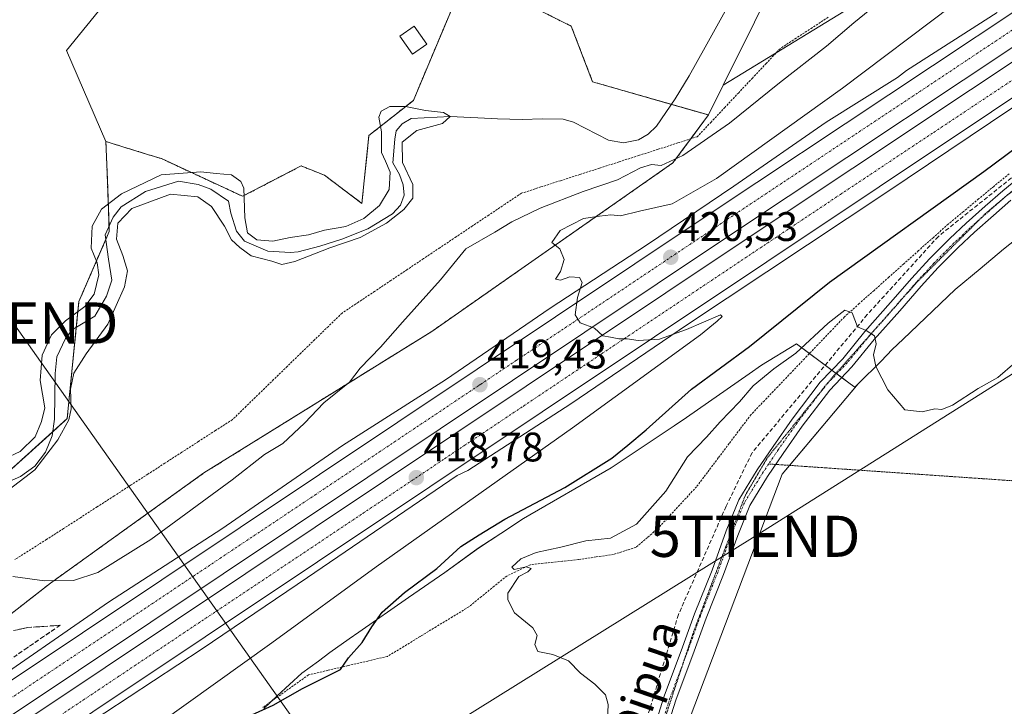
# Model space of a CAD drawing. Units: metres. Extents: x 580239 to 583682, y 4721957 to 4724310.
# Drawn here: x 582228 to 582467, y 4722577 to 4722744 of the extents above; entities that cross this region are included whole.
import ezdxf
from ezdxf.enums import TextEntityAlignment as Align

# ---------------------------------------------------------------- set-up
doc = ezdxf.new("R2010")
doc.units = ezdxf.units.M
doc.header["$MEASUREMENT"] = 0
for name, pattern in [('TRAZO_Y_PUNTO', [1, 0.5, -0.25, 0, -0.25]), ('TRAZOS', [0.75, 0.5, -0.25]), ('TRAZOS2', [0.375, 0.25, -0.125]), ('TRAZOSX2', [1.5, 1, -0.5])]:
    doc.linetypes.add(name, pattern=pattern)
doc.layers.get('0').update_dxf_attribs({"lineweight": 5})
for name, color, linetype, lineweight in [('Alambrada', 19, 'TRAZOS', 0), ('Arbolado forestal', 92, 'TRAZOS', 0), ('Arbolado forestal CxS', 92, 'Continuous', 0), ('Arcén (en calzada doble)', 9, 'Continuous', 13), ('Carretera de calzada doble', 1, 'Continuous', 13), ('Carretera de calzada doble Cxs', 1, 'Continuous', 13), ('Carretera de calzada doble eje', 1, 'TRAZO_Y_PUNTO', 0), ('Carretera de calzada única', 19, 'Continuous', 13), ('Carretera de calzada única Cxs', 19, 'Continuous', 13), ('Carretera de calzada única eje', 19, 'TRAZO_Y_PUNTO', 0), ('Carátula', 7, 'Continuous', 5), ('Conducción de agua lineal', 5, 'TRAZOSX2', 0), ('Corriente natural lineal', 142, 'Continuous', 13), ('Cultivos herbáceos CxS', 92, 'Continuous', 0), ('Curva de nivel maestra', 36, 'Continuous', 30), ('Curva de nivel normal', 36, 'Continuous', 0), ('Edificación ligera', 1, 'Continuous', 0), ('Edificación ligera Cxs', 1, 'Continuous', 0), ('Huerta', 92, 'Continuous', 0), ('Huerta CxS', 92, 'Continuous', 0), ('Matorral', 135, 'Continuous', 0), ('Matorral CxS', 135, 'Continuous', 0), ('Núcleo urbano', 19, 'Continuous', 0), ('Núcleo urbano CxS', 19, 'Continuous', 0), ('Punto de cota en terreno', 7, 'Continuous', 0), ('Rótulo de punto de cota en terreno', 19, 'Continuous', 0), ('Senda virtual', 19, 'TRAZOS2', 0), ('Talud superficial', 39, 'TRAZOSX2', 0), ('Tendido', 6, 'Continuous', 0), ('Texto cartográfico', 19, 'Continuous', 0), ('Torre de tendido puntual', 7, 'Continuous', 0), ('Vía pecuaria eje', 92, 'TRAZOS2', 0)]:
    doc.layers.add(name, color=color, linetype=linetype, lineweight=lineweight)
doc.styles.add('Arial', font='txt', dxfattribs={"height": 0.2})

# ---------------------------------------------------------------- blocks, each defined once
blk = doc.blocks.new('*U170')
at = {"layer": 'Núcleo urbano CxS', "color": 19, "linetype": 'Continuous', "lineweight": 0}
for points in [[(582473.28, 4722693.09, 429.5), (582466.7, 4722687.91, 429.48), (582461.03, 4722683.18, 429.36), (582454.98, 4722678.13, 429.24), (582442.32, 4722666.06, 429.58), (582439.65, 4722663.52, 429.76), (582436.97, 4722660.71, 429.87), (582431.38, 4722655.18, 430.27), (582430.56, 4722654.37, 430.33), (582429.47, 4722655.18, 430.4), (582425.38, 4722658.23, 430.59), (582416.38, 4722664.93, 428.93), (582407.89, 4722659.77, 427.71), (582404.86, 4722657.66, 427.49), (582389.64, 4722647.03, 426.39), (582386.67, 4722645.05, 426.3), (582371.34, 4722634.82, 425.22), (582350.05, 4722622.49, 425.49), (582344.56, 4722618.89, 426.2), (582339.06, 4722615.28, 426.6), (582330.88, 4722609.39, 425.45), (582322.1, 4722603.3, 425.27), (582309.98, 4722594.9, 424.27), (582307.64, 4722593.28, 424.07), (582302.99, 4722589.9, 423.96), (582300.21, 4722587.87, 423.89), (582296.12, 4722584.89, 424.24), (582290.14, 4722579.4, 424.58), (582286.89, 4722576.36, 424.92)], [(582210.7, 4722587.8, 419.39), (582235.09, 4722606.82, 414.89), (582272.36, 4722633.57, 413.75), (582327.77, 4722667.97, 417.23), (582386.36, 4722708.9, 415.18), (582394.98, 4722720.54, 413.33), (582398.56, 4722727.78, 413.04), (582551.2, 4722821.04, 419.14)]]:
    blk.add_polyline3d(points, dxfattribs=at)
blk = doc.blocks.new('*U171')
at = {"layer": 'Cultivos herbáceos CxS', "color": 92, "linetype": 'Continuous', "lineweight": 0}
blk.add_polyline3d([(582356.67, 4722461.32, 427.98), (582369.62, 4722514.97, 429.08), (582386.53, 4722563.57, 430.09), (582412.94, 4722633.3, 431.03), (582431.38, 4722655.18, 430.27), (582436.97, 4722660.71, 429.87), (582439.65, 4722663.52, 429.76), (582442.32, 4722666.06, 429.58), (582454.98, 4722678.13, 429.24), (582461.03, 4722683.18, 429.36), (582466.7, 4722687.91, 429.48), (582473.28, 4722693.09, 429.5), (582483.1, 4722701.01, 428.82), (582484.62, 4722702.08, 428.84), (582488.31, 4722703.71, 429.24), (582501.92, 4722712.3, 428.7), (582503.2, 4722712.96, 428.86), (582508.67, 4722715.44, 428.94), (582507.96, 4722716.63, 428.11), (582515.66, 4722722.91, 426.7), (582543.19, 4722737.01, 427.47), (582566.2, 4722756.01, 423.14)], dxfattribs=at)
blk = doc.blocks.new('5PATER')
at = {"layer": 'Carátula', "linetype": 'Continuous', "lineweight": 5}
h = blk.add_hatch(color=250, dxfattribs=at)
edge = h.paths.add_edge_path()
edge.add_ellipse((0, 0.01), major_axis=(-1.33, -1.34), ratio=0.999422, start_angle=0, end_angle=360)
blk = doc.blocks.new('5TTEND')
blk.add_text('5TTEND', height=10).set_placement((0, 0), align=Align.MIDDLE_CENTER)

msp = doc.modelspace()

# ---------------------------------------------------------------- linework, layer by layer
at = {"layer": 'Alambrada', "color": 19, "linetype": 'TRAZOS', "lineweight": 0}
for points in [[(582424.1, 4722744.29, 415.51), (582420.2, 4722741.74, 414.16), (582416.29, 4722739.2, 414.06), (582412.39, 4722736.65, 413.48), (582409.04, 4722733.09, 413.57), (582405.69, 4722729.52, 415.07), (582402.34, 4722725.96, 418.88), (582398.99, 4722722.4, 415.66), (582395.64, 4722718.83, 418.3), (582392.29, 4722715.27, 414.85), (582387.54, 4722713.74, 415.52), (582382.78, 4722712.21, 413.69), (582378.03, 4722710.69, 414.43), (582373.28, 4722709.16, 416.2), (582368.52, 4722707.63, 420.83), (582363.77, 4722706.1, 415.16), (582359.02, 4722704.58, 423.19), (582354.26, 4722703.05, 420.55), (582349.51, 4722701.52, 416.64), (582345.55, 4722698.87, 415.96), (582341.59, 4722696.23, 415.41), (582337.62, 4722693.58, 415.33), (582333.66, 4722690.93, 414.81), (582329.7, 4722688.28, 413.83), (582325.74, 4722685.64, 414.74), (582321.78, 4722682.99, 414.67), (582317.82, 4722680.34, 415.79), (582313.85, 4722677.69, 415.05), (582309.89, 4722675.05, 414.07), (582305.93, 4722672.4, 413.93), (582302.6, 4722669.17, 414.97), (582299.27, 4722665.93, 414.7), (582295.94, 4722662.7, 413.56), (582292.61, 4722659.46, 423.25), (582289.28, 4722656.23, 422.2), (582285.95, 4722652.99, 414.36), (582282.62, 4722649.76, 413.41), (582279.29, 4722646.52, 413.49), (582275.18, 4722643.87, 412.48), (582271.07, 4722641.23, 412.73), (582266.97, 4722638.58, 412.16), (582262.86, 4722635.93, 412.87), (582258.75, 4722633.28, 412.53), (582254.64, 4722630.64, 412.86), (582250.53, 4722627.99, 413.59), (582246.42, 4722625.34, 415.38), (582242.32, 4722622.69, 414.67), (582238.21, 4722620.05, 418.02), (582234.1, 4722617.4, 413.24), (582230.27, 4722614.97, 413.7), (582226.43, 4722612.55, 429.09)], [(582468.06, 4722706.25, 427.29), (582464.37, 4722703.2, 427.45), (582460.67, 4722700.14, 427.65), (582456.97, 4722697.08, 427.97), (582453.27, 4722694.02, 428.24), (582449.67, 4722690.8, 428.56), (582446.06, 4722687.58, 428.87), (582442.46, 4722684.36, 429.09), (582438.86, 4722681.15, 429.42), (582435.26, 4722677.93, 429.61), (582431.65, 4722674.71, 429.86), (582428.05, 4722671.49, 430.24), (582424.8, 4722668.09, 430.35), (582421.56, 4722664.7, 430.48), (582418.31, 4722661.3, 431.11), (582415.07, 4722657.91, 431.66), (582411.82, 4722654.51, 431.17), (582408.58, 4722651.12, 431.28), (582405.33, 4722647.72, 431.44), (582402.68, 4722644.22, 431.48), (582400.03, 4722640.71, 431.19), (582397.39, 4722637.21, 431.25), (582394.74, 4722633.7, 431.48), (582392.09, 4722630.2, 431.06), (582389.03, 4722626.89, 431.27), (582385.97, 4722623.59, 431.36), (582382.91, 4722620.28, 431.48), (582380.17, 4722617.91, 431.64), (582377.42, 4722615.53, 430.96), (582374.68, 4722614.65, 431.03), (582371.93, 4722613.77, 431.06), (582367.69, 4722613.15, 430.91), (582363.44, 4722612.52, 430.69), (582359.53, 4722612.1, 430.69), (582355.61, 4722611.69, 430.24), (582351.7, 4722611.27, 430.31), (582348.83, 4722609.9, 430.18), (582345.96, 4722608.52, 429.95), (582342.88, 4722606.02, 430.87), (582339.8, 4722603.51, 429.96), (582336.72, 4722601.01, 429.45), (582332.77, 4722598.61, 428.99), (582328.83, 4722596.21, 428.58), (582324.88, 4722593.8, 427.9), (582320.94, 4722591.4, 427.2), (582316.99, 4722589, 426.78), (582312.18, 4722587.87, 425.76), (582307.38, 4722586.75, 425.47), (582302.57, 4722585.62, 425.32), (582297.76, 4722584.49, 425.65), (582294.08, 4722581.86, 425.35), (582290.4, 4722579.24, 425.2), (582286.71, 4722576.61, 425.24)]]:
    msp.add_polyline3d(points, dxfattribs=at)
at = {"layer": 'Arbolado forestal', "color": 92, "linetype": 'TRAZOS', "lineweight": 0}
for points in [[(582394.98, 4722720.54, 413.33), (582385.99, 4722723.12, 411.54), (582375.33, 4722726.18, 412.42), (582366.84, 4722728.62, 412.62), (582361.65, 4722742.11, 413.08), (582353.35, 4722746.27, 413.16), (582332.59, 4722746.27, 413.25), (582323.99, 4722725.81, 411.54), (582323.27, 4722724.09, 410.56), (582312.47, 4722715.56, 411.45), (582310.76, 4722699.07, 412.1), (582301.66, 4722705.9, 412.51), (582295.98, 4722708.17, 412.48), (582281.76, 4722700.78, 409.17), (582262.02, 4722709.93, 411.64), (582258.65, 4722710.97, 412.67), (582248.53, 4722714.08, 413.38)], [(582051.48, 4722483.66, 410.57), (582066.85, 4722491.61, 411.46), (582069.62, 4722496.61, 411.28), (582083.29, 4722521.23, 411.21), (582127.27, 4722544.27, 414.8), (582184.96, 4722574.48, 420.34), (582190.21, 4722577.2, 420.18), (582210.7, 4722587.8, 419.39), (582235.09, 4722606.82, 414.89), (582272.36, 4722633.57, 413.75), (582327.77, 4722667.97, 417.23), (582386.36, 4722708.9, 415.18), (582390.7, 4722714.76, 413.61), (582394.98, 4722720.54, 413.33)], [(582248.53, 4722714.08, 413.38), (582248.88, 4722704.81, 412.21), (582249.3, 4722693.54, 409.73), (582249.35, 4722692.25, 409.64), (582248.51, 4722690.31, 409.24), (582241.96, 4722675.19, 410.7), (582241.33, 4722668.94, 408.7), (582239.11, 4722646.76, 409.94), (582235.59, 4722643.58, 409.07), (582221.49, 4722630.84, 408.99)]]:
    msp.add_polyline3d(points, dxfattribs=at)
at = {"layer": 'Arbolado forestal CxS', "color": 92, "linetype": 'Continuous', "lineweight": 0}
for points in [[(582353.35, 4722746.27, 413.16), (582361.65, 4722742.11, 413.08), (582366.84, 4722728.62, 412.62), (582375.33, 4722726.18, 412.42), (582394.98, 4722720.54, 413.33), (582394.98, 4722720.54, 413.33), (582386.36, 4722708.9, 415.18), (582327.77, 4722667.97, 417.23), (582272.36, 4722633.57, 413.75), (582235.09, 4722606.82, 414.89), (582210.7, 4722587.8, 419.39)], [(582221.49, 4722630.84, 408.99), (582239.11, 4722646.76, 409.94), (582241.96, 4722675.19, 410.7), (582249.35, 4722692.25, 409.64), (582248.88, 4722704.81, 412.21), (582248.53, 4722714.08, 413.38), (582258.65, 4722710.97, 412.67), (582262.02, 4722709.93, 411.64), (582281.76, 4722700.78, 409.17), (582295.98, 4722708.17, 412.48), (582301.66, 4722705.9, 412.51), (582310.76, 4722699.07, 412.1), (582312.47, 4722715.56, 411.45), (582323.27, 4722724.09, 410.56), (582323.99, 4722725.81, 411.54), (582332.59, 4722746.27, 413.25)]]:
    msp.add_polyline3d(points, dxfattribs=at)
at = {"layer": 'Arcén (en calzada doble)', "color": 9, "linetype": 'Continuous', "lineweight": 13}
for points in [[(582513.19, 4722751.69, 423.18), (582488.57, 4722735.52, 422.39), (582463.55, 4722718.74, 421.72), (582438.35, 4722701.76, 421.14), (582389.89, 4722669.61, 419.93), (582361.53, 4722650.38, 419.25), (582336.5, 4722634.19, 418.73), (582333.92, 4722632.96, 418.74), (582297.5, 4722608.19, 417.92), (582271.89, 4722590.81, 417.21), (582242.33, 4722571.35, 416.52), (582214.96, 4722552.54, 415.91)], [(582216.62, 4722579.66, 416.54), (582249.12, 4722602.15, 417.11), (582276.71, 4722619.98, 417.77), (582306.05, 4722640.22, 418.4), (582331.07, 4722656.21, 419.17), (582356.48, 4722673.59, 419.8), (582379.92, 4722688.94, 420.34), (582401.19, 4722703.27, 420.71), (582423.64, 4722718.82, 421.09), (582440.98, 4722729.68, 421.57), (582443.14, 4722731.32, 421.59), (582465.21, 4722745.46, 422.21)]]:
    msp.add_polyline3d(points, dxfattribs=at)
at = {"layer": 'Carretera de calzada doble', "color": 1, "linetype": 'Continuous', "lineweight": 13}
for points in [[(582070.46, 4722479.59, 413.1), (582396.16, 4722697.11, 420.7), (582481.51, 4722753.83, 422.77), (582558.73, 4722805.77, 424.46), (582580.64, 4722820.9, 423.55)], [(582583.44, 4722814.24, 425.27), (582562.71, 4722799.94, 424.75), (582485.42, 4722747.96, 422.78), (582400.07, 4722691.24, 420.76), (581907.98, 4722362.58, 409.21)], [(581907.6, 4722358.68, 409.1), (582401.71, 4722688.76, 420.74), (582487.07, 4722745.49, 422.77), (582564.39, 4722797.5, 424.85), (582584.62, 4722811.44, 425.37)], [(582587.46, 4722804.67, 424.22), (582568.44, 4722791.55, 424.96), (582491.07, 4722739.51, 422.63), (582218, 4722557.27, 416.09)]]:
    msp.add_polyline3d(points, dxfattribs=at)
at = {"layer": 'Carretera de calzada doble Cxs', "color": 1, "linetype": 'Continuous', "lineweight": 13}
for points in [[(582583.44, 4722814.24, 425.27), (582562.71, 4722799.94, 424.75), (582485.42, 4722747.96, 422.78), (582400.07, 4722691.24, 420.76), (581907.98, 4722362.58, 409.21), (581908.82, 4722371.63, 408.7), (581929.87, 4722385.68, 409.8), (582070.46, 4722479.59, 413.1), (582396.16, 4722697.11, 420.7), (582481.51, 4722753.83, 422.77), (582558.73, 4722805.77, 424.46), (582580.64, 4722820.9, 423.55), (582583.44, 4722814.24, 425.27)], [(582587.46, 4722804.67, 424.22), (582568.44, 4722791.55, 424.96), (582491.07, 4722739.51, 422.63), (582218, 4722557.27, 416.09), (582010.73, 4722418.97, 411.3), (581906.73, 4722349.38, 408.84), (581907.42, 4722356.64, 409.03), (581907.6, 4722358.68, 409.1), (582401.71, 4722688.76, 420.74), (582487.07, 4722745.49, 422.77), (582564.39, 4722797.5, 424.85), (582584.62, 4722811.44, 425.37), (582587.46, 4722804.67, 424.22)]]:
    msp.add_polyline3d(points, close=True, dxfattribs=at)
at = {"layer": 'Carretera de calzada doble eje', "color": 1, "linetype": 'TRAZO_Y_PUNTO', "lineweight": 0}
for points in [[(582206.94, 4722554.27, 416.01), (582214.37, 4722559.24, 416.16), (582226.55, 4722567.38, 416.46), (582251.71, 4722584.18, 417.07), (582310.96, 4722623.72, 418.46), (582330.89, 4722637.04, 418.94), (582335.57, 4722640.17, 419.06), (582350, 4722649.8, 419.39), (582369.1, 4722662.56, 419.83), (582427.07, 4722701.25, 421.19), (582449.75, 4722716.32, 421.74), (582469.76, 4722729.6, 422.24), (582489.07, 4722742.5, 422.72), (582527.73, 4722768.5, 423.89), (582566.41, 4722794.51, 424.97), (582575.92, 4722801.08, 425.19), (582586.04, 4722808.06, 425.39)], [(582483.46, 4722750.89, 422.79), (582463.21, 4722737.43, 422.31), (582398.1, 4722694.18, 420.76), (582348.28, 4722660.9, 419.61), (582339.69, 4722655.17, 419.4), (582339.14, 4722654.8, 419.39), (582334.57, 4722651.75, 419.28), (582330.01, 4722648.69, 419.18), (582299.57, 4722628.35, 418.47), (582281.28, 4722616.15, 418.02), (582276.53, 4722612.98, 417.94), (582254.05, 4722597.96, 417.38), (582202.64, 4722563.63, 416.22), (582189.01, 4722554.52, 415.88), (582182.21, 4722549.98, 415.72), (582175.39, 4722545.43, 415.59), (582170.3, 4722542.02, 415.49), (582165.21, 4722538.64, 415.37), (582154.92, 4722531.76, 415.11), (582104.37, 4722498, 413.91), (582083.89, 4722484.32, 413.43), (582073.92, 4722477.65, 413.21)]]:
    msp.add_polyline3d(points, dxfattribs=at)
at = {"layer": 'Carretera de calzada única', "color": 19, "linetype": 'Continuous', "lineweight": 13}
for points in [[(582380.48, 4722567.52, 430.4), (582384.2, 4722579.33, 430.67), (582388.71, 4722591.27, 430.95), (582391.62, 4722599.35, 431.15), (582395.86, 4722609.94, 431.25), (582399.3, 4722619.47, 431.24), (582402.4, 4722627.02, 431.29), (582406.85, 4722634.29, 431.37), (582410.71, 4722640.02, 431.31), (582415.36, 4722646.67, 431.19), (582422.18, 4722655.62, 430.74), (582427.62, 4722661.33, 430.38), (582433.03, 4722667.92, 429.93), (582439.26, 4722674.95, 429.38), (582444.43, 4722680.91, 428.8), (582448.7, 4722685.58, 428.38), (582453.63, 4722690.52, 427.93), (582457.63, 4722694.25, 427.65), (582462.28, 4722698.37, 427.49), (582466.54, 4722702.09, 427.29), (582471.09, 4722705.84, 426.9)], [(582468.48, 4722699.81, 427.19), (582464.27, 4722696.12, 427.51), (582459.65, 4722692.03, 427.89), (582455.72, 4722688.36, 427.88), (582450.86, 4722683.51, 428.21), (582446.67, 4722678.92, 428.66), (582441.52, 4722672.97, 429.32), (582435.31, 4722665.98, 429.88), (582429.87, 4722659.34, 430.33), (582424.46, 4722653.67, 430.72), (582417.79, 4722644.9, 431.08), (582413.18, 4722638.32, 431.18), (582409.37, 4722632.67, 431.22), (582405.08, 4722625.66, 431.19), (582402.1, 4722618.39, 431.18), (582398.66, 4722608.87, 431.09), (582394.43, 4722598.29, 430.93), (582391.52, 4722590.23, 430.96), (582387.04, 4722578.35, 430.67), (582383.35, 4722566.62, 430.31)]]:
    msp.add_polyline3d(points, dxfattribs=at)
at = {"layer": 'Carretera de calzada única Cxs', "color": 19, "linetype": 'Continuous', "lineweight": 13}
for points in [[(582380.48, 4722567.52, 430.4), (582384.2, 4722579.33, 430.67), (582388.71, 4722591.27, 430.95), (582391.62, 4722599.35, 431.15), (582395.86, 4722609.94, 431.25), (582399.3, 4722619.47, 431.24), (582402.4, 4722627.02, 431.29), (582406.85, 4722634.29, 431.37), (582410.71, 4722640.02, 431.31), (582415.36, 4722646.67, 431.19), (582422.18, 4722655.62, 430.74), (582427.62, 4722661.33, 430.38), (582433.03, 4722667.92, 429.93), (582439.26, 4722674.95, 429.38), (582444.43, 4722680.91, 428.8), (582448.7, 4722685.58, 428.38), (582453.63, 4722690.52, 427.93), (582457.63, 4722694.25, 427.65), (582462.28, 4722698.37, 427.49), (582466.54, 4722702.09, 427.29), (582471.09, 4722705.84, 426.9)], [(582468.48, 4722699.81, 427.19), (582464.27, 4722696.12, 427.51), (582459.65, 4722692.03, 427.89), (582455.72, 4722688.36, 427.88), (582450.86, 4722683.51, 428.21), (582446.67, 4722678.92, 428.66), (582441.52, 4722672.97, 429.32), (582435.31, 4722665.98, 429.88), (582429.87, 4722659.34, 430.33), (582424.46, 4722653.67, 430.72), (582417.79, 4722644.9, 431.08), (582413.18, 4722638.32, 431.18), (582409.37, 4722632.67, 431.22), (582405.08, 4722625.66, 431.19), (582402.1, 4722618.39, 431.18), (582398.66, 4722608.87, 431.09), (582394.43, 4722598.29, 430.93), (582391.52, 4722590.23, 430.96), (582387.04, 4722578.35, 430.67), (582383.35, 4722566.62, 430.31)]]:
    msp.add_polyline3d(points, dxfattribs=at)
at = {"layer": 'Carretera de calzada única eje', "color": 19, "linetype": 'TRAZO_Y_PUNTO', "lineweight": 0}
for points in [[(582537.36, 4722747.12, 423.57), (582523.2, 4722738.78, 424.59), (582512.88, 4722732.04, 425.17), (582502.43, 4722725.56, 425.68), (582495.55, 4722721.06, 425.93), (582484.57, 4722713.65, 426.4), (582477.69, 4722708.75, 426.69), (582472.01, 4722704.65, 426.96), (582467.51, 4722700.95, 427.25), (582463.27, 4722697.25, 427.49), (582458.64, 4722693.14, 427.74), (582454.67, 4722689.44, 427.91), (582449.78, 4722684.54, 428.3), (582445.55, 4722679.91, 428.71), (582440.39, 4722673.96, 429.35), (582434.17, 4722666.95, 429.92), (582428.75, 4722660.34, 430.37), (582423.32, 4722654.65, 430.74), (582416.57, 4722645.78, 431.18), (582411.94, 4722639.17, 431.28), (582409.64, 4722635.75, 431.25)], [(582409.64, 4722635.75, 431.25), (582408.11, 4722633.48, 431.31), (582403.74, 4722626.34, 431.25), (582400.7, 4722618.93, 431.23), (582397.26, 4722609.4, 431.2), (582393.03, 4722598.82, 431.05), (582390.12, 4722590.75, 430.96), (582385.62, 4722578.84, 430.69), (582381.91, 4722567.07, 430.4), (582377.81, 4722553.84, 429.9), (582374.64, 4722544.32, 429.6), (582371.86, 4722534.92, 429.42), (582370.27, 4722529.1, 429.24), (582368.55, 4722522.62, 429.07), (582366.7, 4722517.33, 428.94), (582365.11, 4722511.11, 428.77), (582362.86, 4722503.44, 428.7), (582360.35, 4722494.18, 428.55), (582358.23, 4722485.97, 428.37), (582356.51, 4722479.23, 428.33), (582355.59, 4722472.75, 428.09), (582355.19, 4722466, 427.98), (582354.93, 4722458.06, 427.89)]]:
    msp.add_polyline3d(points, dxfattribs=at)
at = {"layer": 'Conducción de agua lineal', "color": 5, "linetype": 'TRAZOSX2', "lineweight": 0}
msp.add_polyline3d([(582483.87, 4722717.43, 426.19), (582450.88, 4722691.05, 427.9), (582433.6, 4722672.03, 429.78), (582405.59, 4722638.45, 431.24), (582399.29, 4722625.46, 431.3), (582387.7, 4722599.16, 431.05), (582376.65, 4722562.77, 430.15)], dxfattribs=at)
at = {"layer": 'Corriente natural lineal', "color": 142, "linetype": 'Continuous', "lineweight": 13}
for points in [[(582403.13, 4722753.16, 411.69), (582394.21, 4722737.04, 411.33), (582390.33, 4722730.07, 411.52), (582386.94, 4722724.49, 411.47), (582382.33, 4722717.84, 411.27), (582380.38, 4722715.89, 411.68), (582377.98, 4722714.51, 411.44), (582374.31, 4722713.75, 410.83), (582370.68, 4722714.44, 410.67), (582362.16, 4722718.76, 409.97), (582359.68, 4722719.5, 410.09), (582354.68, 4722719.57, 410.21), (582349.69, 4722719.44, 410.47), (582343.74, 4722719.57, 410.79), (582342.23, 4722719.67, 410.91), (582332.18, 4722720.19, 410.44), (582322.72, 4722719.65, 409.63), (582320.55, 4722718.4, 409.57), (582319.07, 4722716.69, 409.91), (582318.73, 4722714.63, 410.16), (582318.3, 4722708.94, 410.82), (582319.93, 4722706.06, 410.29), (582320.81, 4722703.58, 409.46), (582321.02, 4722701.07, 409.51), (582320.12, 4722698.61, 409.71), (582318.2, 4722696.52, 410.19), (582312.18, 4722692.89, 409.9), (582305.85, 4722690.38, 410.19), (582300.56, 4722688.65, 409.63), (582295.23, 4722687.31, 409.71), (582293.4, 4722687.11, 409.52), (582287.87, 4722687.44, 409.42), (582282.23, 4722689.88, 409.95), (582280.29, 4722692.28, 410.08), (582278.92, 4722696.72, 409.39), (582278.34, 4722699.63, 409.06), (582274.05, 4722702.55, 408.95), (582270.99, 4722703.69, 408.71), (582266.19, 4722704.48, 409.28), (582258.16, 4722701.97, 409.29), (582252.23, 4722698.21, 409.61), (582250.29, 4722695.7, 409.93), (582248.35, 4722691.46, 409.24), (582249.16, 4722685.52, 409.37), (582249.95, 4722680.41, 409.1), (582248.69, 4722676.54, 409.26), (582245.84, 4722671.63, 408.78), (582240.18, 4722668.26, 408.71), (582240.14, 4722668.2, 408.71)], [(582240.14, 4722668.2, 408.71), (582238.7, 4722666.21, 408.8), (582236.64, 4722661.76, 408.45), (582236.19, 4722657.71, 408.47), (582236.07, 4722646.66, 408.93), (582235.43, 4722642.57, 409.48), (582233.83, 4722638.6, 410.06), (582231.29, 4722635.23, 409.24), (582227.81, 4722632.71, 409.29), (582223.3, 4722630.75, 409.43)]]:
    msp.add_polyline3d(points, dxfattribs=at)
at = {"layer": 'Cultivos herbáceos CxS', "color": 92, "linetype": 'Continuous', "lineweight": 0}
for points in [[(582248.53, 4722714.08, 413.38), (582238.98, 4722736.25, 413.59), (582266.49, 4722770.11, 414.01), (582318.35, 4722812.45, 414.55), (582322.98, 4722817.64, 414.62), (582379.73, 4722881.24, 415.79), (582349.85, 4722904.71, 415.89)], [(582551.2, 4722821.04, 419.14), (582398.56, 4722727.78, 413.04), (582413.77, 4722758.47, 413.58)], [(582266.49, 4722770.11, 414.01), (582238.98, 4722736.25, 413.59), (582248.53, 4722714.08, 413.38), (582248.53, 4722714.08, 413.38), (582248.88, 4722704.81, 412.21), (582249.35, 4722692.25, 409.64), (582241.96, 4722675.19, 410.7), (582239.11, 4722646.76, 409.94), (582221.49, 4722630.84, 408.99)], [(582461.24, 4722766.07, 416.3), (582411.45, 4722735.65, 413.41), (582398.56, 4722727.78, 413.04)], [(582398.56, 4722727.78, 413.04), (582413.77, 4722758.47, 413.58)], [(582566.2, 4722756.01, 423.14), (582543.19, 4722737.01, 427.47), (582515.66, 4722722.91, 426.7), (582507.96, 4722716.63, 428.11), (582508.67, 4722715.44, 428.94), (582503.2, 4722712.96, 428.86), (582501.92, 4722712.3, 428.7), (582488.31, 4722703.71, 429.24), (582484.62, 4722702.08, 428.84), (582483.1, 4722701.01, 428.82), (582473.28, 4722693.09, 429.5), (582466.7, 4722687.91, 429.48), (582461.03, 4722683.18, 429.36), (582454.98, 4722678.13, 429.24), (582442.32, 4722666.06, 429.58), (582439.65, 4722663.52, 429.76), (582436.97, 4722660.71, 429.87), (582431.38, 4722655.18, 430.27)], [(582248.53, 4722714.08, 413.38), (582248.88, 4722704.81, 412.21), (582249.3, 4722693.54, 409.73), (582249.35, 4722692.25, 409.64), (582248.51, 4722690.31, 409.24), (582241.96, 4722675.19, 410.7), (582241.33, 4722668.94, 408.7), (582239.11, 4722646.76, 409.94), (582235.59, 4722643.58, 409.07), (582221.49, 4722630.84, 408.99)], [(582431.38, 4722655.18, 430.27), (582414.71, 4722635.4, 431), (582412.94, 4722633.3, 431.03), (582386.53, 4722563.57, 430.09), (582369.62, 4722514.97, 429.08), (582356.67, 4722461.32, 427.98), (582361.37, 4722456.17, 428.48), (582366, 4722453.69, 428.39)]]:
    msp.add_polyline3d(points, dxfattribs=at)
at = {"layer": 'Curva de nivel maestra', "color": 36, "linetype": 'Continuous', "lineweight": 30}
msp.add_polyline3d([(582283.98, 4722574.82, 425), (582289.2, 4722577.16, 425), (582296.32, 4722581.15, 425), (582305.57, 4722585.78, 425), (582307.5, 4722588.68, 425), (582310.81, 4722592.35, 425), (582313.13, 4722596.2, 425), (582315.71, 4722599.75, 425), (582321.07, 4722604.54, 425), (582328.95, 4722610.36, 425), (582334.83, 4722615.69, 425), (582339.23, 4722618.52, 425), (582345.52, 4722622.3, 425), (582360.07, 4722630.01, 425), (582371.51, 4722637.16, 425), (582375.41, 4722640.28, 425), (582379.87, 4722644.02, 425), (582390.88, 4722653.93, 425), (582404.98, 4722664.31, 425), (582424.45, 4722679.89, 425), (582461.91, 4722706.82, 425), (582484.01, 4722723.2, 425)], dxfattribs=at)
at = {"layer": 'Curva de nivel normal', "color": 36, "linetype": 'Continuous', "lineweight": 0}
for points in [[(582439.42, 4722750.36, 415), (582430.34, 4722742.96, 415), (582423.67, 4722737.27, 415), (582412.24, 4722728.35, 415), (582400.11, 4722718.56, 415), (582388.74, 4722710.72, 415), (582383.54, 4722708.26, 415), (582381.19, 4722708.49, 415), (582378.48, 4722707.72, 415), (582372.86, 4722704.81, 415), (582364.54, 4722701.99, 415), (582354.09, 4722697.88, 415), (582347.22, 4722694.57, 415), (582343.08, 4722692.07, 415), (582336.04, 4722688.06, 415), (582329.88, 4722680.52, 415), (582320.63, 4722670.2, 415), (582315.26, 4722664.12, 415), (582310.3, 4722659.03, 415), (582307.77, 4722655.61, 415), (582301.47, 4722650.6, 415), (582296.77, 4722645.69, 415), (582291.53, 4722640.73, 415), (582287.12, 4722638.01, 415), (582279.2, 4722631.87, 415), (582259.45, 4722617.36, 415), (582246.53, 4722609.41, 415), (582240.64, 4722607.41, 415), (582233.61, 4722607.34, 415), (582225.9, 4722608.4, 415)], [(582454.22, 4722747.13, 420), (582427.56, 4722727.08, 420), (582396.96, 4722705.12, 420), (582386.21, 4722698.92, 420), (582378.21, 4722697.2, 420), (582373.58, 4722696.07, 420), (582371.27, 4722696.3, 420), (582368.55, 4722695.98, 420), (582364.6, 4722695.36, 420), (582358.94, 4722692.44, 420), (582356.92, 4722689.59, 420), (582358.87, 4722688.02, 420), (582359.95, 4722685.43, 420), (582359.06, 4722682.54, 420), (582357.84, 4722680.66, 420), (582359.07, 4722680.4, 420), (582361.31, 4722681.19, 420), (582363.66, 4722681.08, 420), (582364.28, 4722679.83, 420), (582363.13, 4722676.21, 420), (582362.57, 4722672.02, 420), (582363.84, 4722670.01, 420), (582367.33, 4722668.74, 420), (582369.32, 4722666.88, 420), (582371.21, 4722666.58, 420), (582373.21, 4722666.12, 420), (582375.21, 4722666.16, 420), (582377.88, 4722665.78, 420), (582383.11, 4722666.06, 420), (582389.66, 4722668.38, 420), (582397.95, 4722672.02, 420), (582398.35, 4722671.57, 420), (582397.11, 4722670.41, 420), (582393.05, 4722667.16, 420), (582361.95, 4722644.52, 420), (582314.2, 4722610.76, 420), (582288.87, 4722592.27, 420), (582241.2, 4722558.18, 420)], [(582225, 4722629.52, 410), (582231.24, 4722634.33, 410), (582236.84, 4722641.63, 410), (582239.54, 4722646.47, 410), (582240.12, 4722649.14, 410), (582239.93, 4722653.9, 410), (582240.77, 4722657.79, 410), (582243.74, 4722662.47, 410), (582248.97, 4722669.72, 410), (582253.08, 4722678.8, 410), (582253.75, 4722682.69, 410), (582252.65, 4722686.36, 410), (582251.12, 4722690.36, 410), (582251.4, 4722694.24, 410), (582254.85, 4722697.86, 410), (582264.25, 4722701.29, 410), (582270.85, 4722700.68, 410), (582274.17, 4722698.33, 410), (582277.34, 4722693.5, 410), (582279.04, 4722690.21, 410), (582281.1, 4722688.32, 410), (582283.84, 4722686.34, 410), (582288.89, 4722685, 410), (582291.26, 4722684.22, 410), (582294.48, 4722684.93, 410), (582302.98, 4722688.3, 410), (582310.32, 4722690.77, 410), (582316.71, 4722694.25, 410), (582320.91, 4722697.61, 410), (582323.15, 4722700.37, 410), (582323.16, 4722703.62, 410), (582320.66, 4722709.02, 410), (582320.56, 4722713.93, 410), (582324.07, 4722716.75, 410), (582330.37, 4722718.46, 410), (582332.18, 4722720.19, 410), (582330.6, 4722721.14, 410), (582326.22, 4722721.61, 410), (582321.37, 4722722.59, 410), (582317.53, 4722722.58, 410), (582315.43, 4722721.5, 410), (582314.88, 4722719.99, 410), (582315.52, 4722716.46, 410), (582315.56, 4722711.39, 410), (582316.52, 4722709.36, 410), (582317.59, 4722706.67, 410), (582317.36, 4722702.46, 410), (582315, 4722698.51, 410), (582311.21, 4722695.42, 410), (582306.87, 4722693.45, 410), (582301.67, 4722692.53, 410), (582297.76, 4722691.42, 410), (582293.34, 4722690.8, 410), (582289.14, 4722689.88, 410), (582285.19, 4722690.22, 410), (582282.92, 4722691.94, 410), (582282.26, 4722695.53, 410), (582282.04, 4722702.75, 410), (582281.35, 4722704.4, 410), (582279.08, 4722705.99, 410), (582275.37, 4722706.29, 410), (582271.6, 4722706.7, 410), (582261.97, 4722705.96, 410), (582252.31, 4722701.4, 410), (582247.47, 4722697.65, 410), (582245.17, 4722693.56, 410), (582244.97, 4722688.21, 410), (582246.44, 4722684.59, 410), (582246.81, 4722681.69, 410), (582245.65, 4722677.03, 410), (582243.43, 4722674.03, 410), (582238.73, 4722670.55, 410), (582235.29, 4722667.11, 410), (582233, 4722662.21, 410), (582232.52, 4722656.03, 410), (582233.68, 4722649.36, 410), (582232.85, 4722646.03, 410), (582231.33, 4722642.36, 410), (582227.67, 4722638.77, 410), (582223.91, 4722637.03, 410)], [(582370.34, 4722571.83, 430), (582370.62, 4722577.26, 430), (582369.93, 4722579.68, 430), (582367.35, 4722582.26, 430), (582363.86, 4722584.94, 430), (582360.94, 4722587.95, 430), (582357.15, 4722589.43, 430), (582353.53, 4722590.2, 430), (582352.81, 4722591.88, 430), (582353.39, 4722594.1, 430), (582352.28, 4722595.92, 430), (582347.88, 4722599.56, 430), (582346.2, 4722602.7, 430), (582346.21, 4722604.32, 430), (582348.88, 4722608.37, 430), (582351.05, 4722609.5, 430), (582351.9, 4722610.32, 430), (582350.72, 4722610.77, 430), (582347.78, 4722610.09, 430), (582347.16, 4722610.67, 430), (582349.35, 4722612.67, 430), (582353.14, 4722614.27, 430), (582359.11, 4722615.55, 430), (582365.21, 4722617.06, 430), (582371.21, 4722617.74, 430), (582377.54, 4722621.14, 430), (582384.64, 4722629.13, 430), (582389.89, 4722637.48, 430), (582394.52, 4722642.23, 430), (582397.85, 4722645.98, 430), (582402.54, 4722650.85, 430), (582405.88, 4722654.7, 430), (582410.88, 4722658.85, 430), (582416.21, 4722662.66, 430), (582424.07, 4722669.93, 430), (582428.12, 4722673.08, 430), (582429.95, 4722672.43, 430), (582431.22, 4722669.03, 430), (582433.33, 4722668.14, 430), (582435.37, 4722666.84, 430), (582435.76, 4722664.9, 430), (582435.12, 4722662.26, 430), (582435.64, 4722659.45, 430), (582438.63, 4722653.77, 430), (582442.74, 4722648.88, 430), (582446.98, 4722648.45, 430), (582450.04, 4722649.18, 430), (582451.74, 4722649, 430), (582454.3, 4722650.02, 430), (582460.55, 4722654.11, 430), (582465.32, 4722656.76, 430), (582469.5, 4722660.36, 430)]]:
    msp.add_polyline3d(points, dxfattribs=at)
at = {"layer": 'Edificación ligera', "color": 1, "linetype": 'Continuous', "lineweight": 0}
msp.add_polyline3d([(582326.53, 4722737.75, 435.01), (582323.03, 4722735.32, 423.58), (582320, 4722739.66, 415.19), (582323.48, 4722742.09, 415.39), (582326.53, 4722737.75, 435.01)], dxfattribs=at)
at = {"layer": 'Edificación ligera Cxs', "color": 1, "linetype": 'Continuous', "lineweight": 0}
msp.add_polyline3d([(582326.53, 4722737.75, 435.01), (582323.03, 4722735.32, 423.58), (582320, 4722739.66, 415.19), (582323.48, 4722742.09, 415.39), (582326.53, 4722737.75, 435.01)], close=True, dxfattribs=at)
at = {"layer": 'Huerta', "color": 92, "linetype": 'Continuous', "lineweight": 0}
for points in [[(582248.53, 4722714.08, 413.38), (582238.98, 4722736.25, 413.59), (582266.49, 4722770.11, 414.01), (582318.35, 4722812.45, 414.55), (582322.98, 4722817.64, 414.62), (582379.73, 4722881.24, 415.79), (582349.85, 4722904.71, 415.89)], [(582398.56, 4722727.78, 413.04), (582413.77, 4722758.47, 413.58)], [(582394.98, 4722720.54, 413.33), (582385.99, 4722723.12, 411.54), (582375.33, 4722726.18, 412.42), (582366.84, 4722728.62, 412.62), (582361.65, 4722742.11, 413.08), (582353.35, 4722746.27, 413.16), (582332.59, 4722746.27, 413.25), (582323.99, 4722725.81, 411.54), (582323.27, 4722724.09, 410.56), (582312.47, 4722715.56, 411.45), (582310.76, 4722699.07, 412.1), (582301.66, 4722705.9, 412.51), (582295.98, 4722708.17, 412.48), (582281.76, 4722700.78, 409.17), (582262.02, 4722709.93, 411.64), (582258.65, 4722710.97, 412.67), (582248.53, 4722714.08, 413.38)], [(582398.56, 4722727.78, 413.04), (582394.98, 4722720.54, 413.33)]]:
    msp.add_polyline3d(points, dxfattribs=at)
at = {"layer": 'Huerta CxS', "color": 92, "linetype": 'Continuous', "lineweight": 0}
for points in [[(582332.59, 4722746.27, 413.25), (582323.99, 4722725.81, 411.54), (582323.27, 4722724.09, 410.56), (582312.47, 4722715.56, 411.45), (582310.76, 4722699.07, 412.1), (582301.66, 4722705.9, 412.51), (582295.98, 4722708.17, 412.48), (582281.76, 4722700.78, 409.17), (582262.02, 4722709.93, 411.64), (582258.65, 4722710.97, 412.67), (582248.53, 4722714.08, 413.38), (582238.98, 4722736.25, 413.59), (582266.49, 4722770.11, 414.01)], [(582413.77, 4722758.47, 413.58), (582398.56, 4722727.78, 413.04), (582394.98, 4722720.54, 413.33), (582375.33, 4722726.18, 412.42), (582366.84, 4722728.62, 412.62), (582361.65, 4722742.11, 413.08), (582353.35, 4722746.27, 413.16)]]:
    msp.add_polyline3d(points, dxfattribs=at)
at = {"layer": 'Matorral', "color": 135, "linetype": 'Continuous', "lineweight": 0}
for points in [[(582431.38, 4722655.18, 430.27), (582430.56, 4722654.37, 430.33), (582429.47, 4722655.18, 430.4), (582427.38, 4722656.73, 430.53), (582426.17, 4722657.64, 430.59), (582425.99, 4722657.77, 430.59), (582425.38, 4722658.23, 430.59), (582424.96, 4722658.54, 430.59), (582419.53, 4722662.58, 430.28), (582416.38, 4722664.93, 428.93), (582407.89, 4722659.77, 427.71), (582404.86, 4722657.66, 427.49), (582389.64, 4722647.04, 426.39), (582386.67, 4722645.05, 426.3), (582371.33, 4722634.82, 425.22), (582350.05, 4722622.5, 425.49), (582344.56, 4722618.89, 426.2), (582339.05, 4722615.28, 426.6), (582330.88, 4722609.39, 425.45), (582322.09, 4722603.31, 425.27), (582309.98, 4722594.9, 424.27), (582307.64, 4722593.28, 424.07), (582302.99, 4722589.9, 423.96), (582300.21, 4722587.87, 423.89), (582296.12, 4722584.89, 424.24), (582290.14, 4722579.4, 424.58), (582288.6, 4722577.96, 424.7), (582286.89, 4722576.36, 424.92)], [(582431.38, 4722655.18, 430.27), (582414.71, 4722635.4, 431), (582412.94, 4722633.3, 431.03), (582386.53, 4722563.57, 430.09), (582369.62, 4722514.97, 429.08), (582356.67, 4722461.32, 427.98), (582361.37, 4722456.17, 428.48), (582366, 4722453.69, 428.39)]]:
    msp.add_polyline3d(points, dxfattribs=at)
at = {"layer": 'Matorral CxS', "color": 135, "linetype": 'Continuous', "lineweight": 0}
msp.add_polyline3d([(582286.89, 4722576.36, 424.92), (582290.14, 4722579.4, 424.58), (582296.12, 4722584.89, 424.24), (582300.21, 4722587.87, 423.89), (582302.99, 4722589.9, 423.96), (582307.64, 4722593.28, 424.07), (582309.98, 4722594.9, 424.27), (582322.1, 4722603.3, 425.27), (582330.88, 4722609.39, 425.45), (582339.06, 4722615.28, 426.6), (582344.56, 4722618.89, 426.2), (582350.05, 4722622.49, 425.49), (582371.34, 4722634.82, 425.22), (582386.67, 4722645.05, 426.3), (582389.64, 4722647.03, 426.39), (582404.86, 4722657.66, 427.49), (582407.89, 4722659.77, 427.71), (582416.38, 4722664.93, 428.93), (582425.38, 4722658.23, 430.59), (582429.47, 4722655.18, 430.4), (582430.56, 4722654.37, 430.33), (582431.38, 4722655.18, 430.27), (582431.38, 4722655.18, 430.27), (582412.94, 4722633.3, 431.03), (582386.53, 4722563.57, 430.09)], dxfattribs=at)
at = {"layer": 'Núcleo urbano', "color": 19, "linetype": 'Continuous', "lineweight": 0}
for points in [[(582461.24, 4722766.07, 416.3), (582411.45, 4722735.65, 413.41), (582398.56, 4722727.78, 413.04)], [(582566.2, 4722756.01, 423.14), (582543.19, 4722737.01, 427.47), (582515.66, 4722722.91, 426.7), (582507.96, 4722716.63, 428.11), (582508.67, 4722715.44, 428.94), (582503.2, 4722712.96, 428.86), (582501.92, 4722712.3, 428.7), (582488.31, 4722703.71, 429.24), (582484.62, 4722702.08, 428.84), (582483.1, 4722701.01, 428.82), (582473.28, 4722693.09, 429.5), (582466.7, 4722687.91, 429.48), (582461.03, 4722683.18, 429.36), (582454.98, 4722678.13, 429.24), (582442.32, 4722666.06, 429.58), (582439.65, 4722663.52, 429.76), (582436.97, 4722660.71, 429.87), (582431.38, 4722655.18, 430.27)], [(582398.56, 4722727.78, 413.04), (582394.98, 4722720.54, 413.33)], [(582051.48, 4722483.66, 410.57), (582066.85, 4722491.61, 411.46), (582069.62, 4722496.61, 411.28), (582083.29, 4722521.23, 411.21), (582127.27, 4722544.27, 414.8), (582184.96, 4722574.48, 420.34), (582190.21, 4722577.2, 420.18), (582210.7, 4722587.8, 419.39), (582235.09, 4722606.82, 414.89), (582272.36, 4722633.57, 413.75), (582327.77, 4722667.97, 417.23), (582386.36, 4722708.9, 415.18), (582390.7, 4722714.76, 413.61), (582394.98, 4722720.54, 413.33)], [(582431.38, 4722655.18, 430.27), (582430.56, 4722654.37, 430.33), (582429.47, 4722655.18, 430.4), (582427.38, 4722656.73, 430.53), (582426.17, 4722657.64, 430.59), (582425.99, 4722657.77, 430.59), (582425.38, 4722658.23, 430.59), (582424.96, 4722658.54, 430.59), (582419.53, 4722662.58, 430.28), (582416.38, 4722664.93, 428.93), (582407.89, 4722659.77, 427.71), (582404.86, 4722657.66, 427.49), (582389.64, 4722647.04, 426.39), (582386.67, 4722645.05, 426.3), (582371.33, 4722634.82, 425.22), (582350.05, 4722622.5, 425.49), (582344.56, 4722618.89, 426.2), (582339.05, 4722615.28, 426.6), (582330.88, 4722609.39, 425.45), (582322.09, 4722603.31, 425.27), (582309.98, 4722594.9, 424.27), (582307.64, 4722593.28, 424.07), (582302.99, 4722589.9, 423.96), (582300.21, 4722587.87, 423.89), (582296.12, 4722584.89, 424.24), (582290.14, 4722579.4, 424.58), (582288.6, 4722577.96, 424.7), (582286.89, 4722576.36, 424.92)]]:
    msp.add_polyline3d(points, dxfattribs=at)
at = {"layer": 'Senda virtual', "color": 19, "linetype": 'TRAZOS2', "lineweight": 0}
msp.add_polyline3d([(582409.64, 4722635.75, 431.25), (582554.49, 4722625.78, 439.43)], dxfattribs=at)
at = {"layer": 'Talud superficial', "color": 39, "linetype": 'TRAZOSX2', "lineweight": 0}
for points in [[(582237.39, 4722596.54, 417.12), (582233.4, 4722593.81, 417.12), (582229.41, 4722591.09, 417.12), (582225.43, 4722588.36, 417.12), (582217.45, 4722582.9, 417.12), (582213.46, 4722580.18, 417.12), (582209.47, 4722577.45, 417.12), (582205.49, 4722574.72, 417.12), (582201.5, 4722572, 417.12), (582197.51, 4722569.27, 417.12), (582193.66, 4722566.71, 417.12), (582189.8, 4722564.15, 417.12), (582182.1, 4722559.03, 417.12), (582178.24, 4722556.47, 417.12), (582174.39, 4722553.92, 417.12), (582166.69, 4722548.8, 417.12), (582162.83, 4722546.24, 417.12), (582158.98, 4722543.68, 417.12), (582139.33, 4722530.68, 417.12), (582135.41, 4722528.08, 417.12), (582119.69, 4722517.68, 417.12)], [(582226.08, 4722595.26, 417.8), (582227.79, 4722595.64, 417.53), (582229.51, 4722596.01, 417.25), (582231.48, 4722596.14, 416.9), (582233.45, 4722596.27, 416.87), (582235.42, 4722596.41, 416.83), (582237.39, 4722596.54, 416.83), (582236.06, 4722595.63, 416.83), (582234.73, 4722594.72, 416.83), (582233.4, 4722593.81, 416.79), (582232.07, 4722592.9, 416.75), (582230.74, 4722592, 416.85), (582229.41, 4722591.09, 416.93), (582228.08, 4722590.18, 416.89), (582226.76, 4722589.27, 416.72)], [(582237.39, 4722596.54, 414.35), (582233.45, 4722596.27, 414.35), (582229.51, 4722596.01, 414.35), (582226.08, 4722595.26, 414.35)]]:
    msp.add_polyline3d(points, dxfattribs=at)
at = {"layer": 'Tendido', "color": 6, "linetype": 'Continuous', "lineweight": 0}
for points in [[(582306.64, 4722556.11, 427.49), (582406.32, 4722618.17, 430.91), (582547, 4722706.87, 434.36), (582730.55, 4722855.09, 431.76), (582907.52, 4722997.11, 437.28), (583095.58, 4723148.67, 451.69), (583285.22, 4723275.14, 457.17), (583459.07, 4723392.63, 435.17), (583642.04, 4723514.02, 449.34), (583663.83, 4723528.61, 449.09)], [(582306.64, 4722556.11, 427.49), (582225.97, 4722670, 411.99), (582109.44, 4722829.97, 415.6)]]:
    msp.add_polyline3d(points, dxfattribs=at)
at = {"layer": 'Vía pecuaria eje', "color": 92, "linetype": 'TRAZOS2', "lineweight": 0}
msp.add_polyline3d([(582353.6, 4722449.33, 427.64), (582355.03, 4722470.23, 428.02), (582358.18, 4722487.4, 428.39), (582367.34, 4722522.31, 429.04), (582391.38, 4722595, 431.12), (582403.97, 4722628.2, 431.29), (582409.41, 4722637.36, 431.28), (582425.15, 4722656.82, 430.62), (582445.75, 4722680, 428.69), (582462.35, 4722696.6, 427.52), (582476.66, 4722708.62, 426.77), (582498.7, 4722722.93, 425.86), (582536.47, 4722746.11, 423.64)], dxfattribs=at)

# ---------------------------------------------------------------- block references
at = {"layer": 'Cultivos herbáceos CxS', "color": 92, "linetype": 'Continuous', "lineweight": 0}
msp.add_blockref('*U171', (0, 0), dxfattribs=at)
at = {"layer": 'Núcleo urbano CxS', "color": 19, "linetype": 'Continuous', "lineweight": 0}
msp.add_blockref('*U170', (0, 0), dxfattribs=at)
at = {"layer": 'Punto de cota en terreno', "linetype": 'Continuous', "lineweight": 0}
for p in [(582385.83, 4722685.98, 420.53), (582339.44, 4722655, 419.43), (582323.98, 4722632.42, 418.78)]:
    msp.add_blockref('5PATER', p, dxfattribs=at)
at = {"layer": 'Torre de tendido puntual', "linetype": 'Continuous', "lineweight": 0}
for p in [(582225.97, 4722670, 411.73), (582406.32, 4722618.17, 430.87)]:
    msp.add_blockref('5TTEND', p, dxfattribs=at)

# ---------------------------------------------------------------- texts
at = {"layer": 'Rótulo de punto de cota en terreno', "color": 19, "linetype": 'Continuous', "lineweight": 0, "style": 'Arial'}
for s, p in [('420,53', (582387.59, 4722687.74)), ('419,43', (582341.2, 4722656.76)), ('418,78', (582325.74, 4722634.18))]:
    msp.add_text(s, height=7, dxfattribs=at).set_placement(p, align=Align.BOTTOM_LEFT)
at = {"layer": 'Texto cartográfico', "color": 19, "linetype": 'Continuous', "lineweight": 0, "style": 'Arial'}
msp.add_text('Camino de Dipua', height=8, rotation=70.9309, dxfattribs=at).set_placement((582370.43, 4722556.14), align=Align.MIDDLE_CENTER)

doc.saveas('drawing.dxf')
